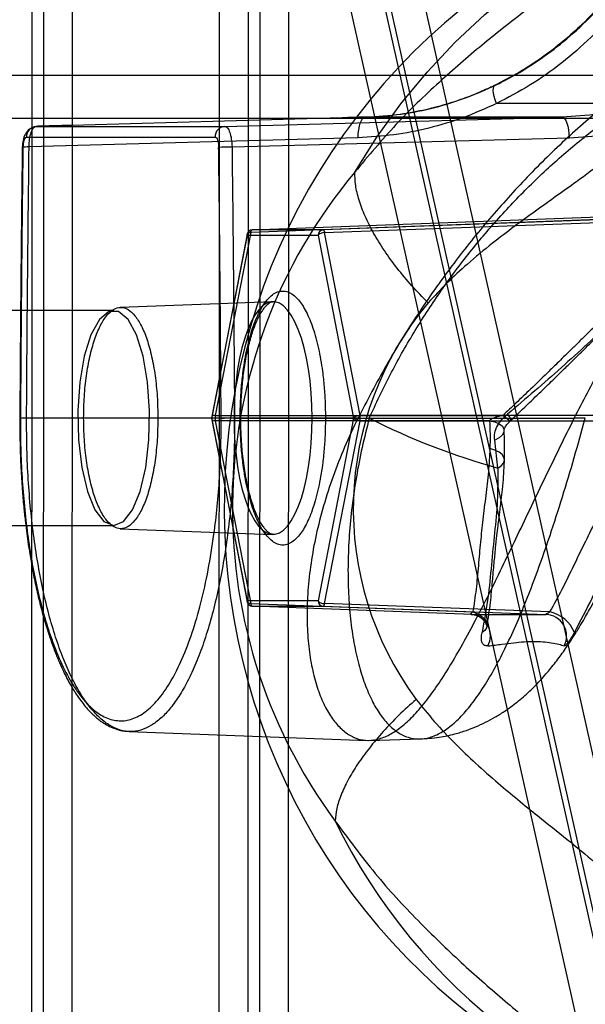
# Model space of a CAD drawing. Units: millimetres. Extents: x 17277 to 26175, y 27767 to 36507.
# Drawn here: x 18957 to 18984, y 32554 to 32600 of the extents above; entities that cross this region are included whole.
import ezdxf

# ---------------------------------------------------------------- set-up
doc = ezdxf.new("R2010")
doc.units = ezdxf.units.MM
doc.header["$LTSCALE"] = 200
doc.layers.add('OTWORY_MONTAŻOWE', color=1, linetype='Continuous')

msp = doc.modelspace()

# ---------------------------------------------------------------- linework, layer by layer
at = {"color": 7, "linetype": 'Continuous', "lineweight": 25}
for p, q in [((18957.831, 32720.432), (18957.715, 32358.116)), ((18959.715, 32720.432), (18959.599, 32358.116)), ((18958.373, 32716.166), (18958.258, 32357.933)), ((19063.016, 32203.517), (18970.815, 32615.566)), ((19064.9, 32203.517), (18972.699, 32615.566)), ((19061.9, 32201.297), (18969.699, 32613.345)), ((19063.784, 32201.297), (18971.583, 32613.345)), ((18966.515, 32611.687), (18966.447, 32400.775)), ((18967.856, 32611.683), (18967.789, 32400.771)), ((18968.399, 32611.687), (18968.332, 32400.775)), ((18969.74, 32611.683), (18969.673, 32400.771)), ((18794.596, 32597.173), (19166.102, 32597.173)), ((18984.55, 32595.869), (18979.412, 32595.86)), ((18794.596, 32595.173), (19166.102, 32595.173)), ((18973.319, 32595.228), (18958.006, 32594.798)), ((18966.777, 32594.798), (18982.464, 32595.228)), ((18982.464, 32595.228), (18973.319, 32595.228)), ((18958.006, 32594.798), (18966.777, 32594.798)), ((18957.547, 32594.298), (18966.318, 32594.298)), ((18972.976, 32594.269), (18957.667, 32593.837)), ((18967.108, 32593.837), (18982.791, 32594.269)), ((18990.247, 32590.688), (18967.977, 32589.856)), ((18968.05, 32589.981), (18991.122, 32590.842)), ((18994.75, 32590.842), (18971.344, 32589.981)), ((18971.417, 32589.856), (18994.009, 32590.688)), ((18967.812, 32589.779), (18966.165, 32581.27)), ((18966.175, 32581.223), (18967.822, 32589.731)), ((18967.977, 32589.856), (18966.33, 32581.348)), ((18967.822, 32589.731), (18971.117, 32589.731)), ((18971.344, 32589.981), (18968.05, 32589.981)), ((18971.117, 32589.731), (18972.764, 32581.223)), ((18973.064, 32581.348), (18971.417, 32589.856)), ((18968.992, 32586.635), (18961.911, 32586.372)), ((18961.603, 32586.223), (18955.008, 32586.223)), ((18966.33, 32581.348), (18979.714, 32581.348)), ((18986.838, 32581.348), (18973.064, 32581.348)), ((18972.971, 32581.223), (18957.551, 32581.212)), ((18966.165, 32581.175), (18967.812, 32572.667)), ((18967.822, 32572.714), (18966.175, 32581.223)), ((18979.09, 32581.098), (18966.33, 32581.098)), ((18966.33, 32581.098), (18967.977, 32572.589)), ((18967.223, 32581.212), (18983.031, 32581.223)), ((18972.764, 32581.223), (18971.117, 32572.714)), ((18971.417, 32572.589), (18973.064, 32581.098)), ((18972.971, 32581.223), (18973.491, 32581.223)), ((18973.064, 32581.098), (18986.195, 32581.098)), ((18983.542, 32581.223), (18983.031, 32581.223)), ((18979.467, 32578.896), (18979.326, 32580.195)), ((18955.008, 32576.223), (18961.603, 32576.223)), ((18961.911, 32576.073), (18968.992, 32575.811)), ((18971.117, 32572.714), (18967.822, 32572.714)), ((18967.977, 32572.589), (18978.31, 32572.203)), ((18981.899, 32572.203), (18971.417, 32572.589)), ((18978.275, 32572.082), (18968.05, 32572.464)), ((18968.05, 32572.464), (18971.344, 32572.464)), ((18971.344, 32572.464), (18981.718, 32572.082)), ((18962.327, 32566.634), (18973.389, 32566.224)), ((18973.497, 32566.223), (18975.863, 32566.289))]:
    msp.add_line(p, q, dxfattribs=at)
at = {"color": 7, "linetype": 'Continuous', "lineweight": 25, "flags": 128}
for points in [[(18972.82, 32592.671), (18973.846, 32594.296), (18974.968, 32595.848), (18976.183, 32597.321), (18977.483, 32598.709), (18978.865, 32600.005), (18980.321, 32601.205), (18981.847, 32602.303), (18983.436, 32603.294), (18985.08, 32604.175), (18986.774, 32604.942), (18988.509, 32605.592), (18990.279, 32606.121), (18992.077, 32606.528), (18993.893, 32606.811), (18995.722, 32606.968), (18997.555, 32607), (18999.385, 32606.905), (19001.204, 32606.685), (19003.004, 32606.34), (19004.777, 32605.872), (19006.517, 32605.282), (19008.215, 32604.574)], [(18979.412, 32595.86), (18979.349, 32596.031), (18979.302, 32596.193), (18979.271, 32596.343), (18979.259, 32596.473), (18979.265, 32596.58), (18979.29, 32596.659), (18979.332, 32596.708), (18979.391, 32596.726)], [(18972.976, 32594.269), (18972.981, 32594.458), (18972.999, 32594.639), (18973.03, 32594.805), (18973.072, 32594.949), (18973.124, 32595.068), (18973.184, 32595.156), (18973.25, 32595.21), (18973.319, 32595.228)], [(18982.464, 32595.228), (18982.522, 32595.21), (18982.579, 32595.156), (18982.633, 32595.068), (18982.681, 32594.949), (18982.722, 32594.805), (18982.755, 32594.639), (18982.778, 32594.458), (18982.791, 32594.269)], [(18957.667, 32593.837), (18957.582, 32593.837), (18957.506, 32593.835), (18957.444, 32593.834), (18957.396, 32593.831), (18957.365, 32593.828), (18957.351, 32593.825), (18957.357, 32593.821), (18957.38, 32593.818)], [(18967.2, 32581.223), (18967.211, 32580.637), (18967.242, 32580.059), (18967.295, 32579.494), (18967.368, 32578.95), (18967.46, 32578.432), (18967.57, 32577.947), (18967.697, 32577.5), (18967.84, 32577.097), (18967.996, 32576.743), (18968.165, 32576.441), (18968.343, 32576.195), (18968.529, 32576.007), (18968.721, 32575.881), (18968.917, 32575.818), (18969.113, 32575.818), (18969.309, 32575.881), (18969.501, 32576.007), (18969.687, 32576.195), (18969.865, 32576.441), (18970.034, 32576.743), (18970.19, 32577.097), (18970.333, 32577.5), (18970.46, 32577.947), (18970.57, 32578.432), (18970.662, 32578.95), (18970.735, 32579.494), (18970.788, 32580.059), (18970.819, 32580.637), (18970.83, 32581.223), (18970.819, 32581.808), (18970.788, 32582.386), (18970.735, 32582.951), (18970.662, 32583.495), (18970.57, 32584.013), (18970.46, 32584.498), (18970.333, 32584.945), (18970.19, 32585.348), (18970.034, 32585.703), (18969.865, 32586.005), (18969.687, 32586.251), (18969.501, 32586.438), (18969.309, 32586.564), (18969.113, 32586.627), (18968.917, 32586.627), (18968.721, 32586.564), (18968.529, 32586.438), (18968.343, 32586.251), (18968.165, 32586.005), (18967.996, 32585.703), (18967.84, 32585.348), (18967.697, 32584.945), (18967.57, 32584.498), (18967.46, 32584.013), (18967.368, 32583.495), (18967.295, 32582.951), (18967.242, 32582.386), (18967.211, 32581.808), (18967.2, 32581.223)], [(18961.603, 32576.223), (18962.055, 32576.408), (18962.474, 32576.951), (18962.828, 32577.81), (18963.092, 32578.922), (18963.245, 32580.205), (18963.276, 32581.564), (18963.183, 32582.897), (18962.973, 32584.106), (18962.661, 32585.101), (18962.271, 32585.809), (18961.831, 32586.176), (18961.375, 32586.176), (18960.935, 32585.809), (18960.545, 32585.101), (18960.233, 32584.106), (18960.023, 32582.897), (18959.93, 32581.564), (18959.961, 32580.205), (18960.114, 32578.922), (18960.378, 32577.81), (18960.732, 32576.951), (18961.151, 32576.408), (18961.603, 32576.223)], [(18979.714, 32581.348), (18979.839, 32581.242), (18979.943, 32581.165), (18980.02, 32581.122), (18980.067, 32581.113), (18980.081, 32581.14), (18980.062, 32581.201), (18980.01, 32581.293), (18979.929, 32581.411)], [(18957.551, 32581.212), (18957.466, 32581.212), (18957.391, 32581.211), (18957.328, 32581.21), (18957.28, 32581.209), (18957.249, 32581.208), (18957.236, 32581.206), (18957.241, 32581.205), (18957.264, 32581.203)], [(18979.09, 32581.098), (18979.336, 32581.044), (18979.539, 32580.955), (18979.683, 32580.84), (18979.757, 32580.706), (18979.755, 32580.564), (18979.678, 32580.424), (18979.531, 32580.298), (18979.326, 32580.195)], [(18979.467, 32578.896), (18979.63, 32578.999), (18979.737, 32579.122), (18979.781, 32579.256), (18979.759, 32579.393), (18979.673, 32579.524), (18979.529, 32579.64), (18979.335, 32579.733), (18979.105, 32579.798)], [(18978.31, 32572.203), (18978.526, 32572.117), (18978.709, 32572.006), (18978.851, 32571.878), (18978.942, 32571.739), (18978.976, 32571.598), (18978.953, 32571.464), (18978.873, 32571.343), (18978.741, 32571.244)]]:
    msp.add_lwpolyline(points, dxfattribs=at)
at = {"color": 7, "linetype": 'Continuous', "lineweight": 25}
for centre, radius, start, end in [((18996.742, 32577.023), 30, 83.9727, 265.749), ((18958.034, 32594.311), 0.487, 93.3159, 181.5956), ((18966.805, 32594.311), 0.487, 93.3159, 181.5956), ((18967.044, 32585.955), 7.882, 89.536, 94.0611), ((18991.57, 32576.99), 24.443, 140.0938, 216.4468), ((18968.058, 32589.731), 0.25, 90, 168.914), ((18968.066, 32589.738), 0.244, 93.8344, 181.5753), ((18971.36, 32589.738), 0.244, 93.8344, 181.5753), ((18987.686, 32577.003), 14.937, 140.0938, 216.4468), ((18966.942, 32581.223), 0.625, 168.4739, 191.5261), ((18972.293, 32581.223), 0.782, 350.8023, 9.1977), ((18966.411, 32581.223), 0.25, 168.914, 191.0487), ((18967.159, 32564.529), 16.683, 89.7803, 91.9173), ((18988.236, 32610.259), 32.565, 243.0788, 254.3798), ((18968.058, 32572.714), 0.25, 191.0487, 270), ((18968.066, 32572.707), 0.244, 178.4247, 266.1656), ((18971.36, 32572.707), 0.244, 178.4247, 266.1656), ((18981.545, 32570.627), 1.615, 22.4444, 77.3121), ((18978.126, 32571.09), 1.003, 331.8414, 81.4252), ((18981.672, 32571.083), 1.001, 332.254, 87.3741), ((18996.498, 32574.435), 27.347, 205.947, 313.7151)]:
    msp.add_arc(centre, radius, start, end, dxfattribs=at)
for points, knots in [([(19197.548, 32714.695), (19198.249, 32715.016), (19199.658, 32715.662), (19201.595, 32716.698), (19203.372, 32717.75), (19204.989, 32718.802), (19206.539, 32719.903), (19207.986, 32721.02), (19209.318, 32722.133), (19210.534, 32723.226), (19211.654, 32724.303), (19212.657, 32725.332), (19213.541, 32726.294), (19214.312, 32727.178), (19214.985, 32727.989), (19215.564, 32728.718), (19216.047, 32729.349), (19216.434, 32729.872), (19216.725, 32730.274), (19216.916, 32730.544), (19217.008, 32730.675), (19217, 32730.665), (19216.891, 32730.509), (19216.678, 32730.208), (19216.361, 32729.771), (19215.939, 32729.206), (19215.401, 32728.509), (19214.749, 32727.7), (19213.987, 32726.8), (19213.111, 32725.818), (19212.102, 32724.753), (19210.982, 32723.647), (19209.768, 32722.528), (19208.468, 32721.414), (19207.049, 32720.287), (19205.55, 32719.189), (19203.987, 32718.141), (19202.38, 32717.151), (19200.701, 32716.214), (19199.084, 32715.39), (19198.019, 32714.908), (19197.548, 32714.695), (18908.578, 32583.823), (18909.172, 32582.459), (19197.548, 32714.695)], [0, 0, 0, 0, 0.02919, 0.05861, 0.083692, 0.108946, 0.134478, 0.160398, 0.185226, 0.210054, 0.235252, 0.260829, 0.285279, 0.30973, 0.33442, 0.359491, 0.384868, 0.410414, 0.436487, 0.46274, 0.48877, 0.514979, 0.541756, 0.568728, 0.594822, 0.621097, 0.64795, 0.675004, 0.700926, 0.727037, 0.753759, 0.780699, 0.805736, 0.830961, 0.856479, 0.882397, 0.906747, 0.931098, 0.95576, 0.980424, 1, 1, 1, 1, 1, 1, 1]), ([(19197.548, 32714.695), (19198.249, 32715.016), (19199.658, 32715.662), (19201.595, 32716.698), (19203.372, 32717.75), (19204.989, 32718.802), (19206.539, 32719.903), (19207.986, 32721.02), (19209.318, 32722.133), (19210.534, 32723.226), (19211.654, 32724.303), (19212.657, 32725.332), (19213.541, 32726.294), (19214.312, 32727.178), (19214.985, 32727.989), (19215.564, 32728.718), (19216.047, 32729.349), (19216.434, 32729.872), (19216.725, 32730.274), (19216.916, 32730.544), (19217.008, 32730.675), (19217, 32730.665), (19216.891, 32730.509), (19216.678, 32730.208), (19216.361, 32729.771), (19215.939, 32729.206), (19215.401, 32728.509), (19214.749, 32727.7), (19213.987, 32726.8), (19213.111, 32725.818), (19212.102, 32724.753), (19210.982, 32723.647), (19209.768, 32722.528), (19208.468, 32721.414), (19207.049, 32720.287), (19205.55, 32719.189), (19203.987, 32718.141), (19202.38, 32717.151), (19200.701, 32716.214), (19199.084, 32715.39), (19198.019, 32714.908), (19197.548, 32714.695), (18908.578, 32583.823), (18909.172, 32582.459), (19197.548, 32714.695)], [0, 0, 0, 0, 0.02919, 0.05861, 0.083692, 0.108946, 0.134478, 0.160398, 0.185226, 0.210054, 0.235252, 0.260829, 0.285279, 0.30973, 0.33442, 0.359491, 0.384868, 0.410414, 0.436487, 0.46274, 0.48877, 0.514979, 0.541756, 0.568728, 0.594822, 0.621097, 0.64795, 0.675004, 0.700926, 0.727037, 0.753759, 0.780699, 0.805736, 0.830961, 0.856479, 0.882397, 0.906747, 0.931098, 0.95576, 0.980424, 1, 1, 1, 1, 1, 1, 1]), ([(18986.779, 32621.26), (18987.071, 32620.714), (18987.653, 32619.626), (18988.314, 32617.881), (18988.81, 32616.076), (18989.121, 32614.223), (18989.248, 32612.347), (18989.186, 32610.467), (18988.938, 32608.604), (18988.506, 32606.78), (18987.896, 32605.015), (18987.113, 32603.327), (18986.167, 32601.738), (18985.069, 32600.264), (18983.831, 32598.921), (18982.465, 32597.729), (18980.996, 32596.684), (18979.942, 32596.136), (18979.412, 32595.86)], [0, 0, 0, 0, 0.0626515, 0.1248892, 0.1874079, 0.2501808, 0.3124447, 0.3748571, 0.437693, 0.5000065, 0.5623346, 0.6251748, 0.6875632, 0.7498337, 0.8126246, 0.8751076, 0.937333, 1, 1, 1, 1]), ([(18986.277, 32620.785), (18986.525, 32620.323), (18987.007, 32619.428), (18987.558, 32618.05), (18987.977, 32616.722), (18988.27, 32615.452), (18988.46, 32614.258), (18988.568, 32613.089), (18988.599, 32611.964), (18988.561, 32610.899), (18988.476, 32609.973), (18988.361, 32609.148), (18988.209, 32608.333), (18988, 32607.441), (18987.701, 32606.429), (18987.29, 32605.305), (18986.741, 32604.086), (18986.075, 32602.881), (18985.3, 32601.716), (18984.424, 32600.606), (18983.486, 32599.612), (18982.515, 32598.741), (18981.543, 32597.995), (18980.478, 32597.294), (18979.711, 32596.9), (18979.319, 32596.698)], [0, 0, 0, 0, 0.0561089, 0.1084543, 0.1574775, 0.2034632, 0.2459979, 0.2848743, 0.3269917, 0.3643551, 0.3970345, 0.4248517, 0.452218, 0.4844452, 0.5216068, 0.5638588, 0.6114525, 0.6638101, 0.7110123, 0.7617613, 0.816399, 0.859443, 0.9042148, 0.9509609, 1, 1, 1, 1]), ([(18979.391, 32596.726), (18979.757, 32596.914), (18980.529, 32597.311), (18981.681, 32598.065), (18982.871, 32598.999), (18983.917, 32600.005), (18984.813, 32601.029), (18985.562, 32602.023), (18986.145, 32602.932), (18986.583, 32603.713), (18986.898, 32604.333), (18987.195, 32604.979), (18987.471, 32605.653), (18987.724, 32606.353), (18988.06, 32607.427), (18988.4, 32608.887), (18988.629, 32610.727), (18988.667, 32612.552), (18988.523, 32614.339), (18988.209, 32616.071), (18987.734, 32617.726), (18987.123, 32619.3), (18986.601, 32620.275), (18986.342, 32620.758)], [0, 0, 0, 0, 0.0458756, 0.096499, 0.1518696, 0.2119867, 0.2547128, 0.2995497, 0.3464972, 0.3707675, 0.3955658, 0.420892, 0.4467461, 0.4731281, 0.5000381, 0.5663498, 0.6315712, 0.6957021, 0.7587426, 0.8206927, 0.8815523, 0.9413214, 1, 1, 1, 1]), ([(18985.602, 32614.678), (18985.77, 32614.636), (18986.102, 32614.552), (18986.756, 32614.151), (18987.431, 32613.597), (18988.079, 32612.906), (18988.679, 32612.045), (18989.155, 32611.01), (18989.369, 32609.794), (18989.224, 32608.514), (18988.658, 32607.189), (18987.669, 32605.84), (18986.267, 32604.457), (18984.507, 32603.015), (18982.588, 32601.57), (18980.631, 32600.094), (18978.695, 32598.566), (18976.699, 32596.842), (18974.685, 32594.898), (18973.447, 32593.42), (18972.82, 32592.671)], [0, 0, 0, 0, 0.060341, 0.119081, 0.17518, 0.227903, 0.278685, 0.338133, 0.394257, 0.447956, 0.500129, 0.552289, 0.605967, 0.662122, 0.721617, 0.772425, 0.825155, 0.881168, 0.939768, 1, 1, 1, 1]), ([(18987.951, 32606.77), (18988.014, 32606.651), (18988.14, 32606.411), (18988.388, 32605.864), (18988.651, 32605.186), (18988.9, 32604.399), (18989.099, 32603.578), (18989.267, 32602.568), (18989.341, 32601.345), (18989.21, 32599.923), (18988.834, 32598.507), (18988.23, 32597.232), (18987.467, 32596.092), (18986.595, 32595.082), (18985.569, 32594.112), (18984.41, 32593.162), (18983.273, 32592.319), (18982.199, 32591.552), (18981.232, 32590.862), (18980.232, 32590.134), (18979.167, 32589.322), (18978.114, 32588.449), (18977.108, 32587.527), (18976.517, 32586.895), (18976.228, 32586.586)], [0, 0, 0, 0, 0.039042, 0.078485, 0.125155, 0.168805, 0.20969, 0.250233, 0.3131, 0.375601, 0.438007, 0.500134, 0.549608, 0.599516, 0.649594, 0.699566, 0.750062, 0.78459, 0.820476, 0.855503, 0.891282, 0.932905, 0.967163, 1, 1, 1, 1]), ([(18979.319, 32596.698), (18979.098, 32596.595), (18978.616, 32596.37), (18977.818, 32596.059), (18976.883, 32595.756), (18975.805, 32595.491), (18974.58, 32595.282), (18973.711, 32595.236), (18973.253, 32595.212)], [0, 0, 0, 0, 0.115181, 0.250458, 0.405914, 0.58205, 0.779848, 1, 1, 1, 1]), ([(18973.319, 32595.228), (18973.87, 32595.262), (18974.952, 32595.327), (18976.524, 32595.652), (18978.006, 32596.102), (18978.935, 32596.521), (18979.391, 32596.726)], [0, 0, 0, 0, 0.264702, 0.519598, 0.764695, 1, 1, 1, 1]), ([(18988.652, 32596.726), (18988.191, 32596.521), (18987.251, 32596.102), (18985.742, 32595.652), (18984.138, 32595.327), (18983.029, 32595.262), (18982.464, 32595.228)], [0, 0, 0, 0, 0.235305, 0.480402, 0.735298, 1, 1, 1, 1]), ([(18984.55, 32595.869), (18983.89, 32595.305), (18982.57, 32594.178), (18980.715, 32592.332), (18978.959, 32590.382), (18977.29, 32588.29), (18975.723, 32586.058), (18974.256, 32583.697), (18973.399, 32582.047), (18972.971, 32581.223)], [0, 0, 0, 0, 0.1400019, 0.2800027, 0.4200029, 0.5600034, 0.7066682, 0.8533335, 1, 1, 1, 1]), ([(18979.412, 32595.86), (18978.899, 32595.629), (18977.876, 32595.169), (18976.273, 32594.694), (18974.638, 32594.367), (18973.532, 32594.302), (18972.976, 32594.269)], [0, 0, 0, 0, 0.250378, 0.498992, 0.74845, 1, 1, 1, 1]), ([(18982.791, 32594.269), (18983.356, 32594.301), (18984.484, 32594.366), (18986.148, 32594.691), (18987.781, 32595.166), (18988.821, 32595.628), (18989.343, 32595.86)], [0, 0, 0, 0, 0.250272, 0.498853, 0.748345, 1, 1, 1, 1]), ([(18983.031, 32581.223), (18983.439, 32582.01), (18984.256, 32583.586), (18985.646, 32585.846), (18987.151, 32588.02), (18988.803, 32590.127), (18990.601, 32592.153), (18992.537, 32594.095), (18993.919, 32595.278), (18994.61, 32595.869)], [0, 0, 0, 0, 0.140002, 0.280003, 0.420003, 0.560003, 0.706668, 0.853334, 1, 1, 1, 1]), ([(18973.318, 32595.228), (18973.295, 32595.228), (18972.935, 32595.218), (18972.575, 32595.207), (18972.239, 32595.198)], [0, 0, 0, 0, 0.0652, 1, 1, 1, 1]), ([(18957.938, 32594.778), (18957.894, 32594.767), (18957.802, 32594.744), (18957.638, 32594.642), (18957.479, 32594.447), (18957.372, 32594.146), (18957.358, 32593.932), (18957.351, 32593.824)], [0, 0, 0, 0, 0.117227, 0.240373, 0.492588, 0.745423, 1, 1, 1, 1]), ([(18957.667, 32593.837), (18957.672, 32593.964), (18957.683, 32594.218), (18957.761, 32594.535), (18957.872, 32594.753), (18957.962, 32594.783), (18958.006, 32594.798)], [0, 0, 0, 0, 0.250839, 0.500278, 0.750032, 1, 1, 1, 1]), ([(18959.638, 32594.844), (18959.397, 32594.837), (18958.949, 32594.824), (18958.405, 32594.809), (18958.101, 32594.8), (18958.004, 32594.798)], [0, 0, 0, 0, 0.443759, 0.821505, 1, 1, 1, 1]), ([(18966.777, 32594.798), (18966.818, 32594.783), (18966.9, 32594.753), (18967.006, 32594.534), (18967.084, 32594.217), (18967.1, 32593.964), (18967.108, 32593.837)], [0, 0, 0, 0, 0.2507954, 0.5002168, 0.7499877, 1, 1, 1, 1]), ([(18973.491, 32581.223), (18973.808, 32581.9), (18974.442, 32583.254), (18975.545, 32585.198), (18976.753, 32587.069), (18978.074, 32588.852), (18979.497, 32590.541), (18981.017, 32592.126), (18982.624, 32593.612), (18983.767, 32594.508), (18984.34, 32594.956)], [0, 0, 0, 0, 0.125206, 0.250362, 0.375551, 0.500695, 0.625838, 0.750475, 0.875029, 1, 1, 1, 1]), ([(18957.547, 32594.298), (18957.526, 32594.29), (18957.483, 32594.276), (18957.429, 32594.166), (18957.39, 32594.008), (18957.383, 32593.881), (18957.38, 32593.818)], [0, 0, 0, 0, 0.2505502, 0.4997996, 0.7492514, 1, 1, 1, 1]), ([(18966.318, 32594.298), (18966.34, 32594.29), (18966.382, 32594.276), (18966.437, 32594.166), (18966.476, 32594.008), (18966.482, 32593.881), (18966.486, 32593.818)], [0, 0, 0, 0, 0.250754, 0.500204, 0.749452, 1, 1, 1, 1]), ([(18957.351, 32593.824), (18957.346, 32593.428), (18957.336, 32592.679), (18957.324, 32591.618), (18957.314, 32590.684), (18957.305, 32589.877), (18957.298, 32589.198), (18957.293, 32588.625), (18957.287, 32588.039), (18957.281, 32587.34), (18957.273, 32586.45), (18957.265, 32585.385), (18957.255, 32584.147), (18957.245, 32582.734), (18957.239, 32581.735), (18957.235, 32581.206)], [0, 0, 0, 0, 0.094176, 0.17827, 0.252285, 0.31622, 0.370077, 0.413857, 0.452503, 0.509318, 0.579907, 0.66427, 0.762407, 0.874316, 1, 1, 1, 1]), ([(18957.38, 32593.818), (18957.368, 32592.878), (18957.344, 32590.924), (18957.314, 32587.881), (18957.287, 32584.616), (18957.272, 32582.365), (18957.264, 32581.203)], [0, 0, 0, 0, 0.223579, 0.464767, 0.723572, 1, 1, 1, 1]), ([(18957.551, 32581.212), (18957.565, 32583.316), (18957.593, 32587.525), (18957.643, 32591.733), (18957.667, 32593.837)], [0, 0, 0, 0, 0.4999144, 1, 1, 1, 1]), ([(18966.601, 32581.203), (18966.594, 32582.365), (18966.579, 32584.616), (18966.551, 32587.881), (18966.522, 32590.924), (18966.497, 32592.878), (18966.486, 32593.818)], [0, 0, 0, 0, 0.2764279, 0.5352331, 0.7764214, 1, 1, 1, 1]), ([(18967.108, 32593.837), (18967.132, 32591.733), (18967.181, 32587.525), (18967.209, 32583.316), (18967.223, 32581.212)], [0, 0, 0, 0, 0.500084, 1, 1, 1, 1]), ([(18967.487, 32581.223), (18967.49, 32581.463), (18967.496, 32581.951), (18967.543, 32582.683), (18967.615, 32583.352), (18967.706, 32583.947), (18967.808, 32584.467), (18967.928, 32584.957), (18968.065, 32585.411), (18968.217, 32585.82), (18968.382, 32586.177), (18968.556, 32586.481), (18968.756, 32586.752), (18968.98, 32586.968), (18969.225, 32587.105), (18969.47, 32587.149), (18969.714, 32587.105), (18969.959, 32586.968), (18970.184, 32586.752), (18970.383, 32586.481), (18970.558, 32586.177), (18970.722, 32585.82), (18970.874, 32585.41), (18971.011, 32584.957), (18971.131, 32584.467), (18971.233, 32583.947), (18971.324, 32583.352), (18971.396, 32582.683), (18971.443, 32581.951), (18971.449, 32581.463), (18971.452, 32581.223)], [0, 0, 0, 0, 0.038821, 0.078846, 0.119976, 0.152154, 0.184303, 0.217166, 0.25, 0.282863, 0.315697, 0.347875, 0.380024, 0.421179, 0.461198, 0.5, 0.538828, 0.578846, 0.619976, 0.652154, 0.684303, 0.717166, 0.75, 0.782863, 0.815697, 0.847875, 0.880024, 0.921179, 0.961192, 1, 1, 1, 1]), ([(18967.516, 32581.223), (18967.518, 32581.415), (18967.52, 32581.684), (18967.537, 32582.077), (18967.556, 32582.408), (18967.588, 32582.794), (18967.63, 32583.188), (18967.685, 32583.585), (18967.75, 32583.977), (18967.826, 32584.355), (18967.912, 32584.715), (18968.006, 32585.051), (18968.108, 32585.359), (18968.214, 32585.637), (18968.325, 32585.881), (18968.436, 32586.091), (18968.546, 32586.264), (18968.651, 32586.402), (18968.749, 32586.505), (18968.836, 32586.575), (18968.909, 32586.616), (18968.959, 32586.632), (18968.983, 32586.634), (18968.993, 32586.635)], [0, 0, 0, 0, 0.065042, 0.091148, 0.134326, 0.178793, 0.226088, 0.274945, 0.324818, 0.375256, 0.425917, 0.476527, 0.526858, 0.576715, 0.625931, 0.674381, 0.721997, 0.768821, 0.815094, 0.861439, 0.908901, 0.960187, 1, 1, 1, 1]), ([(18984.455, 32585.958), (18984.297, 32585.801), (18983.992, 32585.501), (18983.554, 32585.069), (18983.153, 32584.674), (18982.79, 32584.318), (18982.465, 32583.999), (18982.127, 32583.668), (18981.643, 32583.195), (18981.028, 32582.598), (18980.345, 32581.943), (18979.915, 32581.537), (18979.714, 32581.348)], [0, 0, 0, 0, 0.1011918, 0.1943102, 0.2793551, 0.3563265, 0.4252246, 0.4860493, 0.5710365, 0.7320148, 0.8749998, 1, 1, 1, 1]), ([(18984.838, 32585.795), (18984.043, 32585.049), (18982.447, 32583.552), (18980.77, 32582.126), (18979.929, 32581.411)], [0, 0, 0, 0, 0.498403, 1, 1, 1, 1]), ([(18980.074, 32581.117), (18980.366, 32581.392), (18980.9, 32581.896), (18981.621, 32582.593), (18982.2, 32583.156), (18982.61, 32583.557), (18982.905, 32583.846), (18983.157, 32584.093), (18983.466, 32584.397), (18983.853, 32584.777), (18984.317, 32585.235), (18984.652, 32585.566), (18984.833, 32585.744)], [0, 0, 0, 0, 0.1803768, 0.3311491, 0.4526234, 0.544967, 0.5904322, 0.639109, 0.704411, 0.7863278, 0.8848552, 1, 1, 1, 1]), ([(18979.714, 32581.348), (18979.679, 32581.34), (18979.614, 32581.325), (18979.524, 32581.301), (18979.446, 32581.279), (18979.329, 32581.242), (18979.219, 32581.198), (18979.124, 32581.14), (18979.1, 32581.11), (18979.09, 32581.098)], [0, 0, 0, 0, 0.150111, 0.283533, 0.400288, 0.500409, 0.810265, 0.918903, 1, 1, 1, 1]), ([(18979.326, 32580.195), (18979.32, 32580.304), (18979.309, 32580.52), (18979.443, 32580.863), (18979.655, 32581.166), (18979.837, 32581.329), (18979.929, 32581.411)], [0, 0, 0, 0, 0.255529, 0.501593, 0.747265, 1, 1, 1, 1]), ([(18957.235, 32581.206), (18957.237, 32580.767), (18957.239, 32579.948), (18957.286, 32578.809), (18957.349, 32577.846), (18957.42, 32577.054), (18957.49, 32576.406), (18957.558, 32575.859), (18957.627, 32575.368), (18957.712, 32574.817), (18957.824, 32574.169), (18957.979, 32573.393), (18958.17, 32572.573), (18958.393, 32571.751), (18958.628, 32571.008), (18958.858, 32570.373), (18959.067, 32569.864), (18959.255, 32569.452), (18959.445, 32569.074), (18959.667, 32568.673), (18959.917, 32568.28), (18960.165, 32567.943), (18960.376, 32567.692), (18960.555, 32567.505), (18960.705, 32567.363), (18960.858, 32567.231), (18961.042, 32567.09), (18961.282, 32566.936), (18961.58, 32566.79), (18961.935, 32566.67), (18962.19, 32566.647), (18962.327, 32566.634)], [0, 0, 0, 0, 0.05894, 0.110151, 0.154054, 0.190809, 0.220351, 0.245499, 0.269274, 0.291747, 0.326961, 0.367134, 0.412836, 0.460463, 0.508336, 0.54846, 0.584494, 0.614295, 0.639963, 0.67268, 0.713955, 0.747312, 0.775628, 0.798718, 0.816978, 0.832742, 0.85449, 0.882143, 0.915581, 0.954836, 1, 1, 1, 1]), ([(18957.264, 32581.203), (18957.266, 32580.744), (18957.269, 32579.826), (18957.333, 32578.46), (18957.439, 32577.116), (18957.591, 32575.813), (18957.784, 32574.563), (18958.019, 32573.377), (18958.293, 32572.264), (18958.636, 32571.124), (18959.06, 32570.007), (18959.573, 32568.983), (18960.126, 32568.166), (18960.71, 32567.573), (18961.315, 32567.213), (18961.93, 32567.092), (18962.546, 32567.211), (18963.151, 32567.57), (18963.735, 32568.161), (18964.289, 32568.975), (18964.802, 32570), (18965.265, 32571.216), (18965.67, 32572.603), (18966.01, 32574.138), (18966.257, 32575.657), (18966.425, 32577.102), (18966.532, 32578.444), (18966.596, 32579.816), (18966.6, 32580.74), (18966.601, 32581.203)], [0, 0, 0, 0, 0.0312124, 0.0624487, 0.0937399, 0.1250843, 0.1562077, 0.1873922, 0.2186858, 0.2500403, 0.2916025, 0.3332715, 0.374907, 0.4166019, 0.4582635, 0.4997881, 0.5415312, 0.5832234, 0.6247376, 0.6664358, 0.7081322, 0.7497949, 0.7913496, 0.8330466, 0.8747697, 0.9059306, 0.9370638, 0.9685438, 1, 1, 1, 1]), ([(18967.223, 32581.212), (18967.222, 32580.732), (18967.218, 32579.774), (18967.151, 32578.352), (18967.041, 32576.962), (18966.883, 32575.613), (18966.682, 32574.316), (18966.438, 32573.086), (18966.155, 32571.936), (18965.834, 32570.875), (18965.48, 32569.913), (18965.096, 32569.061), (18964.685, 32568.326), (18964.252, 32567.715), (18963.801, 32567.234), (18963.337, 32566.888), (18962.863, 32566.679), (18962.385, 32566.609), (18961.907, 32566.68), (18961.434, 32566.89), (18960.969, 32567.238), (18960.518, 32567.721), (18960.086, 32568.332), (18959.675, 32569.069), (18959.291, 32569.922), (18958.938, 32570.884), (18958.617, 32571.947), (18958.334, 32573.1), (18958.09, 32574.33), (18957.889, 32575.626), (18957.732, 32576.977), (18957.623, 32578.368), (18957.556, 32579.783), (18957.553, 32580.735), (18957.551, 32581.212)], [0, 0, 0, 0, 0.031512, 0.06295, 0.094116, 0.125253, 0.156647, 0.187903, 0.219005, 0.25026, 0.281643, 0.312764, 0.343908, 0.375309, 0.40651, 0.437606, 0.468893, 0.500231, 0.531338, 0.562506, 0.593913, 0.625085, 0.656198, 0.68755, 0.718839, 0.749947, 0.781182, 0.812584, 0.843732, 0.874893, 0.906312, 0.937536, 0.96866, 1, 1, 1, 1]), ([(18971.452, 32581.223), (18971.449, 32580.982), (18971.444, 32580.494), (18971.396, 32579.762), (18971.324, 32579.093), (18971.233, 32578.498), (18971.131, 32577.978), (18971.011, 32577.488), (18970.874, 32577.035), (18970.722, 32576.625), (18970.557, 32576.268), (18970.383, 32575.964), (18970.184, 32575.693), (18969.959, 32575.477), (18969.714, 32575.34), (18969.47, 32575.296), (18969.225, 32575.34), (18968.98, 32575.477), (18968.755, 32575.693), (18968.556, 32575.964), (18968.382, 32576.268), (18968.217, 32576.625), (18968.065, 32577.035), (18967.928, 32577.488), (18967.808, 32577.978), (18967.706, 32578.498), (18967.615, 32579.093), (18967.543, 32579.763), (18967.496, 32580.494), (18967.49, 32580.982), (18967.487, 32581.223)], [0, 0, 0, 0, 0.038821, 0.078846, 0.119976, 0.152154, 0.184303, 0.217166, 0.25, 0.282863, 0.315697, 0.347875, 0.380024, 0.421179, 0.461198, 0.5, 0.538828, 0.578846, 0.619976, 0.652154, 0.684303, 0.717166, 0.75, 0.782863, 0.815697, 0.847875, 0.880024, 0.921179, 0.961192, 1, 1, 1, 1]), ([(18968.992, 32575.811), (18968.99, 32575.811), (18968.972, 32575.812), (18968.937, 32575.818), (18968.865, 32575.852), (18968.774, 32575.918), (18968.667, 32576.024), (18968.551, 32576.172), (18968.43, 32576.364), (18968.307, 32576.6), (18968.186, 32576.877), (18968.07, 32577.194), (18967.961, 32577.547), (18967.862, 32577.932), (18967.773, 32578.345), (18967.697, 32578.779), (18967.634, 32579.224), (18967.586, 32579.67), (18967.553, 32580.074), (18967.533, 32580.438), (18967.519, 32580.807), (18967.517, 32581.071), (18967.516, 32581.223)], [0, 0, 0, 0, 0.007259, 0.06703, 0.119152, 0.170678, 0.222168, 0.273997, 0.3267, 0.380355, 0.434878, 0.49012, 0.545902, 0.602027, 0.658261, 0.714286, 0.769556, 0.822847, 0.873869, 0.910504, 0.948477, 1, 1, 1, 1]), ([(18972.971, 32581.223), (18972.755, 32580.771), (18972.326, 32579.872), (18971.794, 32578.504), (18971.35, 32577.137), (18971.007, 32575.782), (18970.765, 32574.461), (18970.625, 32573.189), (18970.583, 32571.978), (18970.635, 32570.848), (18970.774, 32569.815), (18970.992, 32568.891), (18971.281, 32568.089), (18971.629, 32567.42), (18972.028, 32566.891), (18972.468, 32566.508), (18972.942, 32566.275), (18973.441, 32566.197), (18973.961, 32566.272), (18974.496, 32566.501), (18975.042, 32566.88), (18975.598, 32567.406), (18976.163, 32568.073), (18976.736, 32568.871), (18977.318, 32569.792), (18977.91, 32570.824), (18978.513, 32571.952), (18979.126, 32573.162), (18979.751, 32574.438), (18980.388, 32575.762), (18981.035, 32577.116), (18981.692, 32578.487), (18982.358, 32579.863), (18982.806, 32580.77), (18983.031, 32581.223)], [0, 0, 0, 0, 0.031312, 0.06242, 0.093583, 0.12499, 0.156139, 0.187173, 0.218415, 0.249785, 0.280895, 0.312069, 0.34349, 0.374668, 0.405815, 0.43722, 0.468454, 0.499573, 0.530905, 0.562226, 0.593337, 0.624568, 0.655971, 0.687106, 0.718263, 0.749683, 0.780879, 0.812007, 0.843385, 0.874667, 0.90581, 0.937115, 0.968557, 1, 1, 1, 1]), ([(18973.491, 32581.223), (18973.376, 32580.766), (18973.145, 32579.852), (18972.881, 32578.48), (18972.68, 32577.115), (18972.551, 32575.768), (18972.494, 32574.458), (18972.508, 32573.199), (18972.593, 32572.002), (18972.745, 32570.884), (18972.962, 32569.862), (18973.238, 32568.946), (18973.567, 32568.149), (18973.944, 32567.483), (18974.361, 32566.956), (18974.813, 32566.573), (18975.292, 32566.341), (18975.793, 32566.263), (18976.309, 32566.337), (18976.836, 32566.566), (18977.369, 32566.944), (18977.903, 32567.469), (18978.435, 32568.132), (18978.962, 32568.926), (18979.482, 32569.839), (18979.992, 32570.861), (18980.491, 32571.978), (18980.976, 32573.174), (18981.447, 32574.437), (18981.952, 32575.893), (18982.483, 32577.545), (18983.033, 32579.381), (18983.373, 32580.61), (18983.542, 32581.223)], [0, 0, 0, 0, 0.029982, 0.059987, 0.090272, 0.121022, 0.151787, 0.182611, 0.213787, 0.245336, 0.276748, 0.308274, 0.340176, 0.371985, 0.403726, 0.435723, 0.46775, 0.499574, 0.531523, 0.563623, 0.595433, 0.627239, 0.659241, 0.69093, 0.722474, 0.754157, 0.785568, 0.816678, 0.847774, 0.878716, 0.919358, 0.95981, 1, 1, 1, 1]), ([(18979.09, 32581.098), (18979.098, 32580.888), (18979.117, 32580.452), (18979.109, 32580.021), (18979.105, 32579.798)], [0, 0, 0, 0, 0.4815904, 1, 1, 1, 1]), ([(18979.765, 32580.653), (18979.765, 32580.656), (18979.765, 32580.663), (18979.769, 32580.686), (18979.78, 32580.723), (18979.803, 32580.776), (18979.841, 32580.845), (18979.925, 32580.966), (18980.012, 32581.054), (18980.074, 32581.117)], [0, 0, 0, 0, 0.0725948, 0.1482476, 0.2335122, 0.3346567, 0.4593451, 0.6107329, 1, 1, 1, 1]), ([(18979.782, 32579.272), (18979.786, 32579.528), (18979.794, 32579.985), (18979.774, 32580.448), (18979.765, 32580.652)], [0, 0, 0, 0, 0.5601763, 1, 1, 1, 1]), ([(18979.105, 32579.798), (18979.086, 32579.436), (18979.047, 32578.704), (18978.909, 32577.611), (18978.777, 32576.525), (18978.661, 32575.441), (18978.565, 32574.357), (18978.472, 32573.266), (18978.363, 32572.552), (18978.31, 32572.203)], [0, 0, 0, 0, 0.140976, 0.285695, 0.434097, 0.571458, 0.7143, 0.860643, 1, 1, 1, 1]), ([(18981.899, 32572.203), (18982.093, 32572.556), (18982.485, 32573.27), (18983.015, 32574.374), (18983.546, 32575.467), (18984.091, 32576.552), (18984.65, 32577.628), (18985.213, 32578.708), (18985.541, 32579.44), (18985.701, 32579.798)], [0, 0, 0, 0, 0.140967, 0.285698, 0.433496, 0.571459, 0.7143, 0.860567, 1, 1, 1, 1]), ([(18978.969, 32571.515), (18979.027, 32571.891), (18979.134, 32572.592), (18979.222, 32573.584), (18979.297, 32574.428), (18979.364, 32575.137), (18979.427, 32575.719), (18979.48, 32576.167), (18979.52, 32576.497), (18979.552, 32576.764), (18979.588, 32577.058), (18979.634, 32577.442), (18979.691, 32577.941), (18979.751, 32578.561), (18979.771, 32579.021), (18979.782, 32579.272)], [0, 0, 0, 0, 0.145003, 0.270715, 0.378758, 0.470494, 0.54672, 0.607743, 0.647958, 0.677392, 0.712575, 0.761961, 0.82594, 0.905053, 1, 1, 1, 1]), ([(18975.849, 32566.289), (18976.148, 32566.308), (18976.692, 32566.343), (18977.416, 32566.5), (18977.98, 32566.672), (18978.459, 32566.856), (18978.902, 32567.059), (18979.347, 32567.3), (18979.84, 32567.607), (18980.379, 32568.003), (18980.935, 32568.487), (18981.434, 32568.992), (18981.889, 32569.512), (18982.31, 32570.05), (18982.712, 32570.617), (18983.053, 32571.143), (18983.332, 32571.6), (18983.546, 32571.964), (18983.729, 32572.289), (18983.866, 32572.537), (18983.976, 32572.741), (18984.08, 32572.935), (18984.249, 32573.258), (18984.497, 32573.745), (18984.838, 32574.439), (18985.251, 32575.31), (18985.671, 32576.222), (18986.082, 32577.129), (18986.47, 32577.997), (18986.736, 32578.593), (18986.874, 32578.902)], [0, 0, 0, 0, 0.0500228, 0.091017, 0.1225696, 0.1481413, 0.1773919, 0.2052557, 0.2351784, 0.2794218, 0.3250209, 0.3669996, 0.4088586, 0.4523611, 0.4924742, 0.5297035, 0.5613394, 0.5882443, 0.6108529, 0.6291977, 0.6379256, 0.6506719, 0.6677248, 0.7011577, 0.7439454, 0.7957622, 0.8555084, 0.8999204, 0.9481788, 1, 1, 1, 1]), ([(18979.467, 32578.896), (18979.469, 32578.385), (18979.472, 32577.379), (18979.32, 32575.901), (18979.173, 32574.397), (18979.029, 32572.828), (18978.838, 32571.778), (18978.741, 32571.244)], [0, 0, 0, 0, 0.204803, 0.402941, 0.598065, 0.79574, 1, 1, 1, 1]), ([(18983.038, 32571.244), (18983.318, 32571.778), (18983.87, 32572.828), (18984.593, 32574.397), (18985.357, 32575.902), (18986.174, 32577.379), (18986.637, 32578.385), (18986.873, 32578.896)], [0, 0, 0, 0, 0.204375, 0.402002, 0.597085, 0.795212, 1, 1, 1, 1]), ([(18978.31, 32572.203), (18978.288, 32572.19), (18978.25, 32572.165), (18978.215, 32572.134), (18978.205, 32572.11), (18978.214, 32572.095), (18978.238, 32572.085), (18978.262, 32572.083), (18978.275, 32572.082)], [0, 0, 0, 0, 0.286528, 0.4999, 0.624482, 0.739459, 0.860147, 1, 1, 1, 1]), ([(18981.718, 32572.082), (18981.713, 32572.083), (18981.705, 32572.085), (18981.708, 32572.095), (18981.724, 32572.11), (18981.76, 32572.134), (18981.82, 32572.166), (18981.871, 32572.19), (18981.899, 32572.203)], [0, 0, 0, 0, 0.13991, 0.260683, 0.375814, 0.500641, 0.713768, 1, 1, 1, 1]), ([(18978.243, 32572.086), (18978.32, 32572.079), (18978.417, 32572.07), (18978.509, 32572.034), (18978.527, 32572.027)], [0, 0, 0, 0, 0.8005495, 1, 1, 1, 1]), ([(18978.275, 32572.082), (18978.5, 32572.08), (18978.951, 32572.075), (18979.488, 32572.073), (18980.01, 32572.073), (18980.508, 32572.073), (18980.988, 32572.073), (18981.425, 32572.075), (18981.62, 32572.08), (18981.718, 32572.082)], [0, 0, 0, 0, 0.141072, 0.28358, 0.423031, 0.577009, 0.71647, 0.858961, 1, 1, 1, 1]), ([(18978.527, 32572.027), (18978.576, 32572.002), (18978.684, 32571.949), (18978.809, 32571.832), (18978.89, 32571.716), (18978.935, 32571.62), (18978.958, 32571.544), (18978.964, 32571.505), (18978.967, 32571.501), (18978.97, 32571.518), (18978.972, 32571.528)], [0, 0, 0, 0, 0.158208, 0.343895, 0.48943, 0.58998, 0.689732, 0.821518, 0.903747, 1, 1, 1, 1]), ([(18979.01, 32570.617), (18978.952, 32570.619), (18978.837, 32570.623), (18978.73, 32570.754), (18978.693, 32570.964), (18978.725, 32571.15), (18978.741, 32571.244)], [0, 0, 0, 0, 0.254149, 0.501735, 0.748418, 1, 1, 1, 1]), ([(18983.038, 32571.244), (18982.983, 32571.151), (18982.874, 32570.965), (18982.728, 32570.755), (18982.615, 32570.623), (18982.577, 32570.619), (18982.558, 32570.617)], [0, 0, 0, 0, 0.250302, 0.496755, 0.744749, 1, 1, 1, 1]), ([(18979.01, 32570.617), (18979.236, 32570.644), (18979.682, 32570.698), (18980.215, 32570.771), (18980.697, 32570.819), (18981.141, 32570.837), (18981.571, 32570.819), (18981.97, 32570.771), (18982.333, 32570.698), (18982.482, 32570.644), (18982.558, 32570.617)], [0, 0, 0, 0, 0.12895, 0.254657, 0.378013, 0.500167, 0.62231, 0.745666, 0.871425, 1, 1, 1, 1]), ([(18975.671, 32568.129), (18975.95, 32567.783), (18976.532, 32567.062), (18977.466, 32566.08), (18978.464, 32565.125), (18979.445, 32564.261), (18980.411, 32563.455), (18981.493, 32562.579), (18982.712, 32561.609), (18984.017, 32560.53), (18985.197, 32559.461), (18986.242, 32558.379), (18987.122, 32557.279), (18987.831, 32556.144), (18988.368, 32554.987), (18988.721, 32553.825), (18988.912, 32552.657), (18988.955, 32551.526), (18988.872, 32550.43), (18988.746, 32549.783), (18988.682, 32549.46)], [0, 0, 0, 0, 0.039943, 0.083328, 0.125145, 0.170453, 0.210031, 0.250414, 0.312848, 0.375307, 0.439253, 0.500293, 0.56291, 0.625201, 0.687168, 0.750086, 0.810951, 0.875067, 0.937528, 1, 1, 1, 1]), ([(18971.908, 32562.47), (18972.516, 32561.642), (18973.719, 32560.004), (18975.718, 32557.837), (18977.719, 32555.907), (18979.674, 32554.194), (18981.423, 32552.738), (18982.952, 32551.474), (18984.253, 32550.367), (18985.596, 32549.146), (18986.88, 32547.804), (18987.923, 32546.344), (18988.546, 32544.933), (18988.752, 32543.592), (18988.6, 32542.342), (18988.183, 32541.303), (18987.642, 32540.468), (18987.053, 32539.829), (18986.446, 32539.361), (18985.871, 32539.081), (18985.604, 32539.107), (18985.469, 32539.121)], [0, 0, 0, 0, 0.059493, 0.117646, 0.173305, 0.225697, 0.276413, 0.316512, 0.3551, 0.392627, 0.447059, 0.500129, 0.553192, 0.607611, 0.664266, 0.723832, 0.774552, 0.826932, 0.882521, 0.940579, 1, 1, 1, 1])]:
    msp.add_open_spline(points, degree=3, knots=knots, dxfattribs=at)
for points in [[(18976.228, 32586.586), (18975.972, 32586.849), (18975.46, 32587.374), (18974.78, 32588.195), (18974.18, 32589.018), (18973.679, 32589.833), (18973.283, 32590.621), (18973.003, 32591.368), (18972.834, 32592.064), (18972.824, 32592.469), (18972.82, 32592.671)], [(18967.822, 32589.731), (18967.816, 32589.747), (18967.805, 32589.779), (18967.833, 32589.82), (18967.891, 32589.849), (18967.948, 32589.854), (18967.977, 32589.856)], [(18967.977, 32589.856), (18967.981, 32589.874), (18967.988, 32589.91), (18968.006, 32589.95), (18968.027, 32589.976), (18968.042, 32589.979), (18968.05, 32589.981)], [(18971.417, 32589.856), (18971.385, 32589.854), (18971.323, 32589.849), (18971.231, 32589.82), (18971.155, 32589.779), (18971.13, 32589.747), (18971.117, 32589.731)], [(18971.344, 32589.981), (18971.351, 32589.979), (18971.365, 32589.976), (18971.385, 32589.95), (18971.403, 32589.91), (18971.412, 32589.874), (18971.417, 32589.856)], [(18960.206, 32581.223), (18960.212, 32581.56), (18960.225, 32582.234), (18960.328, 32583.206), (18960.487, 32584.102), (18960.704, 32584.888), (18960.967, 32585.532), (18961.268, 32586.011), (18961.594, 32586.306), (18961.933, 32586.406), (18962.272, 32586.306), (18962.598, 32586.011), (18962.898, 32585.532), (18963.162, 32584.888), (18963.378, 32584.102), (18963.538, 32583.206), (18963.64, 32582.234), (18963.653, 32581.56), (18963.66, 32581.223)], [(18966.33, 32581.348), (18966.301, 32581.345), (18966.244, 32581.341), (18966.186, 32581.311), (18966.157, 32581.271), (18966.169, 32581.239), (18966.175, 32581.223)], [(18972.764, 32581.223), (18972.777, 32581.239), (18972.802, 32581.271), (18972.878, 32581.311), (18972.97, 32581.341), (18973.033, 32581.345), (18973.064, 32581.348)], [(18963.66, 32581.223), (18963.653, 32580.886), (18963.64, 32580.211), (18963.538, 32579.239), (18963.378, 32578.343), (18963.162, 32577.558), (18962.898, 32576.913), (18962.598, 32576.434), (18962.272, 32576.139), (18961.933, 32576.039), (18961.594, 32576.139), (18961.268, 32576.434), (18960.967, 32576.913), (18960.704, 32577.558), (18960.487, 32578.343), (18960.328, 32579.239), (18960.225, 32580.211), (18960.212, 32580.886), (18960.206, 32581.223)], [(18966.175, 32581.223), (18966.169, 32581.207), (18966.157, 32581.175), (18966.186, 32581.134), (18966.244, 32581.105), (18966.301, 32581.1), (18966.33, 32581.098)], [(18973.064, 32581.098), (18973.033, 32581.1), (18972.97, 32581.105), (18972.878, 32581.134), (18972.802, 32581.175), (18972.777, 32581.207), (18972.764, 32581.223)], [(18967.977, 32572.589), (18967.948, 32572.591), (18967.891, 32572.596), (18967.833, 32572.625), (18967.805, 32572.666), (18967.816, 32572.698), (18967.822, 32572.714)], [(18967.977, 32572.589), (18967.981, 32572.571), (18967.988, 32572.535), (18968.006, 32572.496), (18968.027, 32572.469), (18968.042, 32572.466), (18968.05, 32572.464)], [(18971.117, 32572.714), (18971.13, 32572.698), (18971.155, 32572.666), (18971.231, 32572.625), (18971.323, 32572.596), (18971.385, 32572.591), (18971.417, 32572.589)], [(18971.344, 32572.464), (18971.351, 32572.466), (18971.365, 32572.469), (18971.385, 32572.496), (18971.403, 32572.535), (18971.412, 32572.571), (18971.417, 32572.589)], [(18975.671, 32568.129), (18975.399, 32567.885), (18974.857, 32567.395), (18974.129, 32566.632), (18973.481, 32565.866), (18972.932, 32565.109), (18972.49, 32564.376), (18972.167, 32563.682), (18971.957, 32563.034), (18971.924, 32562.658), (18971.908, 32562.47)]]:
    msp.add_open_spline(points, degree=3, dxfattribs=at)
at = {"layer": 'OTWORY_MONTAŻOWE'}
msp.add_circle((19179.012, 32757.023), 200, dxfattribs=at)

doc.saveas('drawing.dxf')
